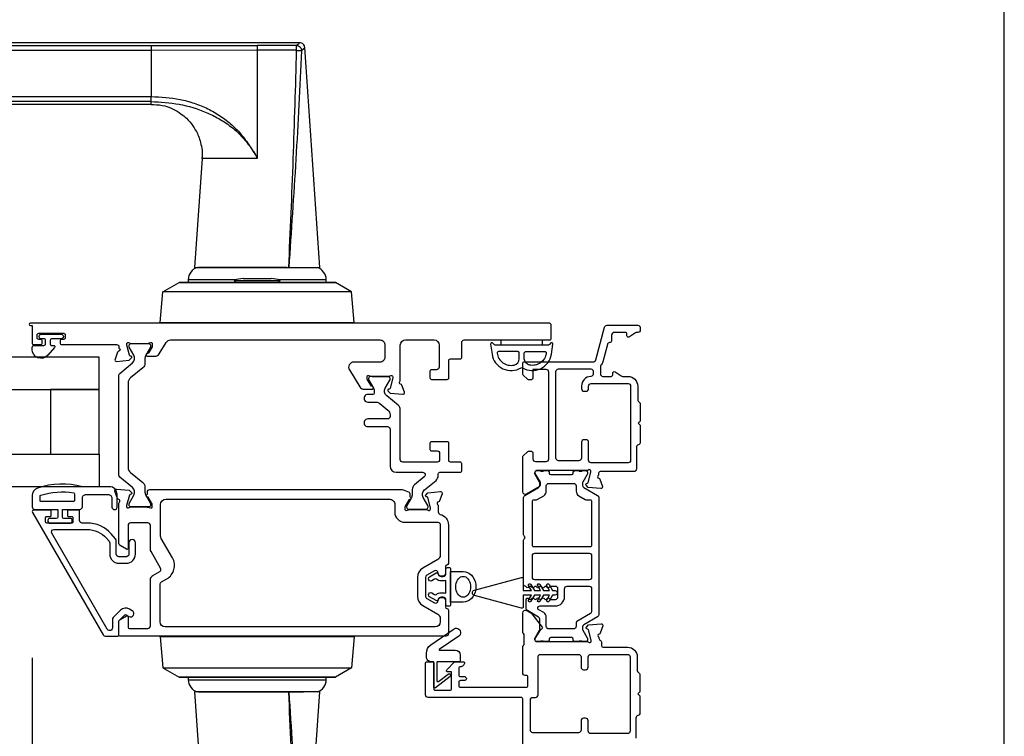
# Model space of a CAD drawing. Extents: x 0 to 68, y 0 to 44.
# Drawn here: x 26.4 to 34, y 30.5 to 36.1 of the extents above; entities that cross this region are included whole.
import ezdxf

# ---------------------------------------------------------------- set-up
doc = ezdxf.new("R2010")
doc.units = 0
doc.header["$LTSCALE"] = 2
doc.header["$MEASUREMENT"] = 0
doc.header["$PDMODE"] = 3
doc.layers.get('0').update_dxf_attribs({"linetype": 'CONTINUOUS'})
doc.layers.get('DEFPOINTS').update_dxf_attribs({"color": 3, "linetype": 'CONTINUOUS'})
doc.layers.add('Dim', color=7, linetype='CONTINUOUS')
doc.styles.get("Standard").update_dxf_attribs({"font": 'arial.ttf'})
doc.dimstyles.get("Standard").update_dxf_attribs({"dimtxt": 0.24, "dimasz": 0.3, "dimexe": 0.0625, "dimexo": 0.18, "dimgap": 0.09, "dimtad": 0, "dimdec": 4, "dimzin": 0, "dimdsep": 46, "dimlunit": 4, "dimtxsty": 'STANDARD', "dimcen": 0, "dimadec": 5, "dimazin": 0, "dimtfac": 1, "dimtdec": 4, "dimtofl": 0, "dimtmove": 0, "dimatfit": 3, "dimfxl": 1, "dimtolj": 1, "dimtzin": 0, "dimarcsym": 0})

# ---------------------------------------------------------------- blocks, each defined once
blk = doc.blocks.new('*D176')
at = {"layer": 'DEFPOINTS', "color": 0, "transparency": 16777216}
for p in [(26.5102, 31.3145), (31.1918, 29.468), (31.1918, 28.1853)]:
    blk.add_point(p, dxfattribs=at)
at = {"layer": 'Dim', "color": 0, "lineweight": -2, "transparency": 16777216}
for p, q in [((26.5102, 31.1345), (26.5102, 28.1228)), ((31.1918, 29.288), (31.1918, 28.1228)), ((26.8102, 28.1853), (28.4497, 28.1853)), ((30.8918, 28.1853), (29.2523, 28.1853))]:
    blk.add_line(p, q, dxfattribs=at)
at = {"layer": 'Dim', "color": 0, "transparency": 16777216}
for points in [[(26.8102, 28.2353), (26.8102, 28.1353), (26.5102, 28.1853)], [(30.8918, 28.2353), (30.8918, 28.1353), (31.1918, 28.1853)]]:
    blk.add_solid(points, dxfattribs=at)
at = {"layer": 'Dim', "color": 0, "transparency": 16777216, "insert": (28.851, 28.1853), "char_height": 0.24, "attachment_point": 5}
blk.add_mtext('\\A1;4{\\H1x;\\S11/16;}"', dxfattribs=at)
blk = doc.blocks.new('A$C50e90b69')
for p, q in [((0, 6.6977), (0, 6.3039)), ((0.0589, 6.6781), (0.0198, 6.6781)), ((0.0198, 6.6781), (0.0198, 6.3234)), ((4.7369, 6.737), (0.0393, 6.737)), ((0.0589, 6.7172), (3.5916, 6.7172)), ((0.0589, 6.7172), (0.0589, 6.6781)), ((3.5916, 6.6781), (0.0589, 6.6781)), ((0.0589, 6.6781), (0.0589, 6.3234)), ((3.5916, 6.7172), (4.4099, 6.7168)), ((3.5916, 6.7172), (3.5916, 6.6781)), ((4.4094, 6.6799), (3.5916, 6.6781)), ((3.5916, 6.6781), (3.5916, 6.3234)), ((4.4094, 6.6799), (4.4094, 5.845)), ((4.7133, 6.6794), (4.4094, 6.6799)), ((4.7126, 6.7169), (4.4099, 6.7168)), ((4.8917, 5.0047), (4.7761, 6.7003)), ((0.0198, 6.3234), (0.0589, 6.3234)), ((0.0589, 6.3234), (3.5916, 6.3234)), ((0.0589, 6.3234), (0.0589, 6.2843)), ((0.0393, 6.2646), (3.5917, 6.2646)), ((3.5916, 6.2843), (0.0589, 6.2843)), ((3.5916, 6.2646), (3.5916, 6.2843)), ((4.3572, 5.9319), (4.3579, 5.9323)), ((4.3579, 5.9323), (4.3794, 5.8983)), ((3.9844, 5.8441), (3.9272, 5.0047)), ((4.4087, 5.8441), (3.9844, 5.8441)), ((4.3794, 5.8983), (4.3796, 5.8983)), ((4.4094, 5.845), (4.4087, 5.8441)), ((3.9275, 5.0047), (4.6525, 5.0047)), ((4.6389, 5.0047), (3.9575, 5.0047)), ((4.6525, 5.0047), (4.8915, 5.0047)), ((3.6827, 4.8178), (3.8071, 4.8896)), ((3.8071, 4.8896), (3.8071, 4.8897)), ((3.8071, 4.8897), (5.0118, 4.8897)), ((5.0118, 4.8896), (3.8071, 4.8896)), ((3.878, 4.9107), (3.878, 4.8907)), ((4.2455, 4.9107), (3.878, 4.9107)), ((3.878, 4.9104), (3.878, 4.8907)), ((4.2446, 4.9104), (3.878, 4.9104)), ((3.878, 4.8907), (4.2411, 4.8907)), ((3.878, 4.8907), (4.2411, 4.8907)), ((3.9844, 4.8907), (3.9844, 4.8897)), ((4.2324, 4.9058), (4.2417, 4.8897)), ((4.2324, 4.9058), (4.5646, 4.9058)), ((4.3009, 4.9197), (4.5046, 4.9197)), ((4.5046, 4.9197), (4.518, 4.9197)), ((4.5646, 4.9058), (4.5864, 4.9058)), ((4.9409, 4.9107), (4.5734, 4.9107)), ((4.9409, 4.9104), (4.5743, 4.9104)), ((4.5772, 4.8897), (4.5864, 4.9058)), ((4.5778, 4.8907), (4.9409, 4.8907)), ((4.5778, 4.8907), (4.9409, 4.8907)), ((4.8344, 4.8897), (4.8344, 4.8907)), ((4.9409, 4.8907), (4.9409, 4.9107)), ((4.9409, 4.8907), (4.9409, 4.9104)), ((5.0118, 4.8896), (5.0118, 4.8897)), ((5.1362, 4.8178), (5.0118, 4.8896)), ((3.6619, 4.5797), (3.6827, 4.8178)), ((5.1362, 4.8178), (3.6827, 4.8178)), ((5.157, 4.5797), (5.1362, 4.8178)), ((3.6614, 4.5797), (3.6614, 4.5748)), ((3.6614, 4.5797), (5.1575, 4.5797)), ((5.1575, 4.5797), (5.1575, 4.5748)), ((3.6614, 2.1623), (3.6614, 2.1623)), ((3.6614, 2.1623), (5.1575, 2.1623)), ((3.6614, 2.1573), (3.6614, 2.1623)), ((5.1575, 2.1623), (3.6614, 2.1623)), ((5.1575, 2.1573), (3.6614, 2.1573)), ((3.6619, 2.1573), (3.6827, 1.9192)), ((4.0774, 2.1633), (4.0774, 2.1623)), ((4.191, 2.1633), (4.191, 2.1623)), ((4.2127, 2.1633), (4.2126, 2.1623)), ((4.6063, 2.1623), (4.6062, 2.1633)), ((4.6336, 2.1633), (4.6336, 2.1623)), ((4.7414, 2.1623), (4.7414, 2.1633)), ((5.157, 2.1573), (5.1362, 1.9192)), ((5.1575, 2.1623), (5.1575, 2.1623)), ((5.1575, 2.1573), (5.1575, 2.1623)), ((3.6827, 1.9192), (5.1362, 1.9192)), ((3.6827, 1.9192), (3.8071, 1.8474)), ((5.1362, 1.9192), (5.0118, 1.8474)), ((3.8071, 1.8474), (5.0118, 1.8474)), ((3.8071, 1.8474), (3.8071, 1.8473)), ((5.0118, 1.8473), (3.8071, 1.8473)), ((3.878, 1.8463), (3.878, 1.8266)), ((3.878, 1.8463), (3.878, 1.8263)), ((4.8439, 1.8463), (3.878, 1.8463)), ((4.1033, 1.8463), (3.878, 1.8463)), ((3.878, 1.8266), (4.8439, 1.8266)), ((3.878, 1.8263), (4.1033, 1.8263)), ((3.9844, 1.8473), (3.9844, 1.8463)), ((4.9409, 1.8463), (4.1033, 1.8463)), ((4.1033, 1.8263), (4.9409, 1.8263)), ((4.8344, 1.8463), (4.8344, 1.8473)), ((4.9409, 1.8463), (4.8439, 1.8463)), ((4.8439, 1.8266), (4.9409, 1.8266)), ((4.9409, 1.8266), (4.9409, 1.8463)), ((4.9409, 1.8263), (4.9409, 1.8463)), ((5.0118, 1.8474), (5.0118, 1.8473)), ((3.9272, 1.7323), (3.9844, 0.8929)), ((4.6525, 1.7323), (3.9273, 1.7323)), ((3.9578, 1.7323), (4.7648, 1.7323)), ((4.8913, 1.7323), (4.6525, 1.7323)), ((4.7761, 0.0367), (4.8917, 1.7323)), ((4.3807, 0.8409), (4.3596, 0.8074)), ((4.3807, 0.8409), (4.3809, 0.8408)), ((4.409, 0.8929), (4.4094, 0.8911)), ((4.4094, 0.8911), (4.4094, 0.0571)), ((4.3596, 0.8074), (4.359, 0.8078)), ((3.5917, 0.4724), (0.0393, 0.4724)), ((3.5916, 0.4527), (3.5916, 0.4724)), ((0, 0.4331), (0, 0.0393)), ((0.0589, 0.4136), (0.0198, 0.4136)), ((0.0198, 0.4136), (0.0198, 0.0589)), ((0.0589, 0.4527), (3.5916, 0.4527)), ((0.0589, 0.4527), (0.0589, 0.4136)), ((0.0589, 0.4136), (0.0589, 0.0589)), ((3.5916, 0.4136), (0.0589, 0.4136)), ((3.5916, 0.0589), (3.5916, 0.4136)), ((0.0198, 0.0589), (0.0589, 0.0589)), ((0.0393, 0), (4.7369, 0)), ((0.0589, 0.0589), (3.5916, 0.0589)), ((0.0589, 0.0589), (0.0589, 0.0198)), ((3.5916, 0.0198), (0.0589, 0.0198)), ((4.4094, 0.0571), (3.5916, 0.0589)), ((3.5916, 0.0589), (3.5916, 0.0198)), ((4.4096, 0.0202), (3.5916, 0.0198)), ((4.4094, 0.0571), (4.7133, 0.0576)), ((4.4096, 0.0202), (4.7126, 0.0201))]:
    blk.add_line(p, q)
at = {"flags": 128}
for points in [[(0.0198, 6.6781), (0.0049, 6.6928), (0, 6.6976)], [(0.0589, 6.7172), (0.0442, 6.7321), (0.0394, 6.737)], [(3.5916, 6.2843), (3.5916, 6.2885), (3.5916, 6.2973), (3.5916, 6.3094), (3.5916, 6.3234)], [(0.0589, 6.2843), (0.0442, 6.2695), (0.0394, 6.2646)], [(0.0589, 0.4527), (0.0442, 0.4675), (0.0394, 0.4724)], [(0.0198, 0.4136), (0.0049, 0.4282), (0, 0.4331)], [(3.5916, 0.4527), (3.5916, 0.4485), (3.5916, 0.4397), (3.5916, 0.4276), (3.5916, 0.4136)], [(0.0589, 0.0198), (0.0442, 0.0049), (0.0394, 0)]]:
    blk.add_lwpolyline(points, dxfattribs=at)
for centre, radius, start, end in [((3.976, 4.9107), 0.098, 106.41816, 180.00002), ((4.8429, 4.9107), 0.098, 0.00124, 73.58057), ((4.3009, 4.7447), 0.175, 89.99981, 113.0204), ((4.518, 4.7447), 0.175, 66.9796, 90), ((3.976, 1.8263), 0.098, 179.99947, 253.15024), ((4.8429, 1.8263), 0.098, 286.85041, 359.99943)]:
    blk.add_arc(centre, radius, start, end)
for points, knots in [([(0.0394, 6.737), (0.0344, 6.7365), (0.0268, 6.7357), (0.0176, 6.7308), (0.0113, 6.7257), (0.0062, 6.7194), (0.0013, 6.7102), (0.0005, 6.7026), (0, 6.6976)], [0, 0, 0, 0, 0.239461, 0.368361, 0.500002, 0.631637, 0.760545, 1, 1, 1, 1]), ([(0, 6.6976), (0.0016, 6.696), (0.0082, 6.6895), (0.0148, 6.683), (0.0198, 6.6781)], [0, 0, 0, 0, 0.249953, 1, 1, 1, 1]), ([(0.0198, 6.6781), (0.0204, 6.683), (0.0212, 6.6901), (0.0259, 6.6992), (0.0307, 6.7053), (0.0372, 6.7106), (0.0461, 6.7157), (0.054, 6.7166), (0.0589, 6.7172)], [0, 0, 0, 0, 0.239205, 0.348289, 0.499991, 0.61557, 0.760794, 1, 1, 1, 1]), ([(0.0394, 6.737), (0.041, 6.7354), (0.0475, 6.7288), (0.054, 6.7222), (0.0589, 6.7172)], [0, 0, 0, 0, 0.249955, 1, 1, 1, 1]), ([(4.4099, 6.7168), (4.4098, 6.7156), (4.4097, 6.7115), (4.4096, 6.7035), (4.4095, 6.6925), (4.4095, 6.6842), (4.4094, 6.6799)], [0, 0, 0, 0, 0.102541, 0.329924, 0.650518, 1, 1, 1, 1]), ([(4.6525, 5.0047), (4.6648, 5.2838), (4.6895, 5.8418), (4.7054, 6.4002), (4.7133, 6.6794)], [0, 0, 0, 0, 0.499993, 1, 1, 1, 1]), ([(4.7515, 6.6767), (4.7376, 6.3979), (4.7099, 5.8403), (4.6716, 5.2833), (4.6525, 5.0047)], [0, 0, 0, 0, 0.499933, 1, 1, 1, 1]), ([(4.7368, 6.737), (4.7349, 6.7353), (4.7271, 6.7283), (4.7189, 6.7218), (4.7126, 6.7169)], [0, 0, 0, 0, 0.242441, 1, 1, 1, 1]), ([(4.7133, 6.6794), (4.7133, 6.683), (4.7132, 6.6904), (4.7131, 6.701), (4.7129, 6.7093), (4.7128, 6.7144), (4.7127, 6.7163), (4.7126, 6.7169)], [0, 0, 0, 0, 0.285098, 0.588307, 0.853326, 0.947044, 1, 1, 1, 1]), ([(4.7126, 6.7169), (4.7177, 6.7162), (4.728, 6.7148), (4.7409, 6.7054), (4.7499, 6.6922), (4.7509, 6.6818), (4.7515, 6.6767)], [0, 0, 0, 0, 0.248785, 0.499203, 0.750089, 1, 1, 1, 1]), ([(4.7133, 6.6794), (4.7163, 6.6793), (4.7216, 6.6791), (4.73, 6.6787), (4.7384, 6.6781), (4.7458, 6.6776), (4.7501, 6.6769), (4.7515, 6.6767)], [0, 0, 0, 0, 0.233448, 0.420132, 0.657701, 0.888421, 1, 1, 1, 1]), ([(4.7761, 6.7003), (4.7753, 6.705), (4.7736, 6.7148), (4.7643, 6.7271), (4.7515, 6.7355), (4.7416, 6.7365), (4.7368, 6.737)], [0, 0, 0, 0, 0.240967, 0.500008, 0.75904, 1, 1, 1, 1]), ([(4.7703, 6.6943), (4.7609, 6.6855), (4.7419, 6.668), (4.7644, 6.6879), (4.779, 6.7033), (4.7732, 6.6973), (4.7703, 6.6943)], [0, 0, 0, 0, 0.37824, 0.756476, 0.87824, 1, 1, 1, 1]), ([(0, 6.3039), (0.0016, 6.3056), (0.0082, 6.3121), (0.0148, 6.3185), (0.0198, 6.3234)], [0, 0, 0, 0, 0.24996, 1, 1, 1, 1]), ([(0.0198, 6.3234), (0.0148, 6.3185), (0.0082, 6.3121), (0.0016, 6.3056), (0, 6.3039)], [0, 0, 0, 0, 0.75004, 1, 1, 1, 1]), ([(0, 6.3039), (0.0005, 6.299), (0.0013, 6.2914), (0.0062, 6.2822), (0.0113, 6.2759), (0.0176, 6.2708), (0.0268, 6.2659), (0.0344, 6.2651), (0.0394, 6.2646)], [0, 0, 0, 0, 0.239455, 0.36836, 0.499994, 0.631638, 0.760539, 1, 1, 1, 1]), ([(0.0589, 6.2843), (0.054, 6.2849), (0.0461, 6.2859), (0.0372, 6.2909), (0.0307, 6.2963), (0.0259, 6.3024), (0.0212, 6.3114), (0.0204, 6.3185), (0.0198, 6.3234)], [0, 0, 0, 0, 0.239206, 0.384456, 0.500008, 0.651736, 0.760794, 1, 1, 1, 1]), ([(3.5916, 6.3234), (3.6668, 6.3195), (3.7795, 6.3137), (3.9246, 6.2734), (4.0291, 6.2311), (4.127, 6.1751), (4.2157, 6.1059), (4.2946, 6.0253), (4.3368, 5.9633), (4.3579, 5.9323)], [0, 0, 0, 0, 0.250157, 0.375155, 0.500488, 0.625585, 0.750032, 0.874993, 1, 1, 1, 1]), ([(0.0394, 6.2646), (0.041, 6.2662), (0.0475, 6.2728), (0.054, 6.2794), (0.0589, 6.2843)], [0, 0, 0, 0, 0.249961, 1, 1, 1, 1]), ([(3.5914, 6.2614), (3.6201, 6.2609), (3.6789, 6.26), (3.7566, 6.2309), (3.8183, 6.1948), (3.8704, 6.1515), (3.9143, 6.1004), (3.9463, 6.0447), (3.9674, 5.9922), (3.981, 5.937), (3.9873, 5.8858), (3.9839, 5.8536), (3.9829, 5.8442)], [0, 0, 0, 0, 0.132894, 0.272219, 0.379984, 0.464846, 0.586815, 0.691409, 0.762316, 0.849432, 0.956067, 1, 1, 1, 1]), ([(3.5916, 6.2843), (3.6642, 6.2804), (3.8091, 6.2726), (3.9837, 6.2181), (4.1145, 6.1552), (4.2062, 6.0946), (4.2898, 6.0211), (4.3347, 5.9617), (4.3572, 5.9319)], [0, 0, 0, 0, 0.248654, 0.49612, 0.620477, 0.74534, 0.872095, 1, 1, 1, 1]), ([(4.3794, 5.8983), (4.3857, 5.8898), (4.398, 5.8731), (4.4051, 5.8537), (4.4087, 5.8441)], [0, 0, 0, 0, 0.506828, 1, 1, 1, 1]), ([(4.3796, 5.8983), (4.3865, 5.889), (4.3988, 5.8725), (4.4062, 5.8533), (4.4094, 5.845)], [0, 0, 0, 0, 0.565752, 1, 1, 1, 1]), ([(4.7133, 0.0576), (4.7054, 0.3368), (4.6895, 0.8952), (4.6648, 1.4532), (4.6525, 1.7323)], [0, 0, 0, 0, 0.500007, 1, 1, 1, 1]), ([(4.6525, 1.7323), (4.6716, 1.4537), (4.7099, 0.8967), (4.7376, 0.3391), (4.7515, 0.0603)], [0, 0, 0, 0, 0.500068, 1, 1, 1, 1]), ([(3.984, 0.8929), (3.9842, 0.8914), (3.9893, 0.8589), (3.9831, 0.8126), (3.9701, 0.7549), (3.9484, 0.6934), (3.9097, 0.6283), (3.85, 0.5661), (3.7822, 0.5175), (3.7061, 0.4869), (3.639, 0.4733), (3.6049, 0.4737), (3.5916, 0.4739)], [0, 0, 0, 0, 0.00703, 0.153001, 0.211859, 0.283032, 0.456088, 0.559294, 0.683327, 0.841542, 0.937907, 1, 1, 1, 1]), ([(3.9844, 0.8929), (3.9844, 0.8929), (3.9816, 0.8929), (4.0059, 0.8929), (4.0174, 0.8929), (4.0634, 0.8929), (4.113, 0.8929), (4.1777, 0.8929), (4.2496, 0.8929), (4.3279, 0.8929), (4.3816, 0.8929), (4.409, 0.8929)], [0, 0, 0, 0, 0.000039, 0.01962, 0.077238, 0.170612, 0.295799, 0.447713, 0.620221, 0.806481, 1, 1, 1, 1]), ([(4.409, 0.8929), (4.4046, 0.8841), (4.398, 0.8708), (4.3849, 0.8554), (4.3821, 0.8457), (4.3807, 0.8409)], [0, 0, 0, 0, 0.496364, 0.748457, 1, 1, 1, 1]), ([(4.3809, 0.8408), (4.3823, 0.8455), (4.3851, 0.8549), (4.3979, 0.8698), (4.4048, 0.8826), (4.4094, 0.8911)], [0, 0, 0, 0, 0.249808, 0.499835, 1, 1, 1, 1]), ([(4.359, 0.8078), (4.3365, 0.7777), (4.2917, 0.718), (4.208, 0.6438), (4.1161, 0.5827), (3.9852, 0.5194), (3.8101, 0.4644), (3.6647, 0.4566), (3.5916, 0.4527)], [0, 0, 0, 0, 0.12791, 0.254616, 0.379606, 0.503826, 0.750768, 1, 1, 1, 1]), ([(3.5916, 0.4136), (3.6672, 0.4175), (3.7807, 0.4233), (3.9263, 0.464), (4.0308, 0.5067), (4.1287, 0.5629), (4.2176, 0.6326), (4.2964, 0.7138), (4.3386, 0.7762), (4.3596, 0.8074)], [0, 0, 0, 0, 0.250728, 0.376124, 0.500564, 0.625507, 0.750074, 0.874999, 1, 1, 1, 1]), ([(0.0394, 0.4724), (0.0344, 0.4719), (0.0268, 0.4711), (0.0176, 0.4662), (0.0113, 0.4611), (0.0062, 0.4548), (0.0013, 0.4456), (0.0005, 0.438), (0, 0.4331)], [0, 0, 0, 0, 0.239461, 0.368362, 0.500004, 0.631638, 0.760545, 1, 1, 1, 1]), ([(0.0394, 0.4724), (0.041, 0.4708), (0.0475, 0.4642), (0.054, 0.4576), (0.0589, 0.4527)], [0, 0, 0, 0, 0.249955, 1, 1, 1, 1]), ([(0, 0.4331), (0.0016, 0.4314), (0.0082, 0.4249), (0.0148, 0.4185), (0.0198, 0.4136)], [0, 0, 0, 0, 0.24996, 1, 1, 1, 1]), ([(0.0198, 0.4136), (0.0204, 0.4185), (0.0212, 0.4256), (0.0259, 0.4346), (0.0307, 0.4407), (0.0372, 0.4461), (0.0461, 0.4511), (0.054, 0.4521), (0.0589, 0.4527)], [0, 0, 0, 0, 0.239207, 0.348291, 0.499991, 0.61557, 0.760795, 1, 1, 1, 1]), ([(0, 0.0394), (0.0016, 0.041), (0.0082, 0.0475), (0.0148, 0.054), (0.0198, 0.0589)], [0, 0, 0, 0, 0.24996, 1, 1, 1, 1]), ([(0.0198, 0.0589), (0.0148, 0.054), (0.0082, 0.0475), (0.0016, 0.041), (0, 0.0394)], [0, 0, 0, 0, 0.75004, 1, 1, 1, 1]), ([(0, 0.0394), (0.0005, 0.0344), (0.0013, 0.0268), (0.0062, 0.0176), (0.0113, 0.0113), (0.0176, 0.0062), (0.0268, 0.0013), (0.0344, 0.0005), (0.0394, 0)], [0, 0, 0, 0, 0.239455, 0.368363, 0.499998, 0.631639, 0.760539, 1, 1, 1, 1]), ([(0.0589, 0.0198), (0.054, 0.0204), (0.0461, 0.0213), (0.0372, 0.0264), (0.0307, 0.0317), (0.0259, 0.0378), (0.0212, 0.0469), (0.0204, 0.054), (0.0198, 0.0589)], [0, 0, 0, 0, 0.239206, 0.384457, 0.500009, 0.651736, 0.760795, 1, 1, 1, 1]), ([(0.0394, 0), (0.041, 0.0016), (0.0475, 0.0082), (0.054, 0.0148), (0.0589, 0.0198)], [0, 0, 0, 0, 0.249955, 1, 1, 1, 1]), ([(4.4096, 0.0202), (4.4096, 0.0214), (4.4095, 0.0255), (4.4095, 0.0335), (4.4095, 0.0445), (4.4095, 0.0528), (4.4094, 0.0571)], [0, 0, 0, 0, 0.102475, 0.329862, 0.650485, 1, 1, 1, 1]), ([(4.7515, 0.0603), (4.7509, 0.0552), (4.7499, 0.0448), (4.7409, 0.0316), (4.728, 0.0222), (4.7177, 0.0208), (4.7126, 0.0201)], [0, 0, 0, 0, 0.249911, 0.500797, 0.751215, 1, 1, 1, 1]), ([(4.7126, 0.0201), (4.7127, 0.0207), (4.7128, 0.0226), (4.7129, 0.0277), (4.7131, 0.036), (4.7132, 0.0466), (4.7133, 0.054), (4.7133, 0.0576)], [0, 0, 0, 0, 0.052956, 0.146674, 0.411693, 0.714902, 1, 1, 1, 1]), ([(4.7126, 0.0201), (4.7189, 0.0152), (4.7271, 0.0087), (4.7349, 0.0017), (4.7368, 0)], [0, 0, 0, 0, 0.757611, 1, 1, 1, 1]), ([(4.7133, 0.0576), (4.7163, 0.0577), (4.7216, 0.0579), (4.73, 0.0583), (4.7384, 0.0589), (4.7458, 0.0594), (4.7501, 0.0601), (4.7515, 0.0603)], [0, 0, 0, 0, 0.233479, 0.420163, 0.657701, 0.888421, 1, 1, 1, 1]), ([(4.7368, 0), (4.7416, 0.0005), (4.7515, 0.0015), (4.7643, 0.0099), (4.7736, 0.0222), (4.7753, 0.032), (4.7761, 0.0367)], [0, 0, 0, 0, 0.24096, 0.499995, 0.759033, 1, 1, 1, 1]), ([(4.7515, 0.0603), (4.7553, 0.0569), (4.7605, 0.0524), (4.7783, 0.0349), (4.7761, 0.0367), (4.7761, 0.0367)], [0, 0, 0, 0, 0.756422, 0.999933, 1, 1, 1, 1])]:
    blk.add_open_spline(points, degree=3, knots=knots)

msp = doc.modelspace()

# ---------------------------------------------------------------- linework, layer by layer
for points in [[(0, 44.00001), (0, 0), (34.00001, 0), (34.00001, 44.00001)], [(30.1241, 33.58588), (30.4391, 33.58588), (30.4391, 33.54588), (30.1241, 33.54588)], [(27.02609, 33.4539), (21.94638, 33.4539), (21.94638, 33.2039), (27.02609, 33.2039)], [(26.65109, 32.7039), (27.02609, 32.7039), (27.02609, 33.2039), (26.65109, 33.2039)], [(26.65109, 32.7039), (27.02609, 32.7039), (27.02609, 33.2039), (26.65109, 33.2039)], [(27.02609, 32.4539), (21.94638, 32.4539), (21.94638, 32.7039), (27.02609, 32.7039)], [(29.73316, 31.56397), (29.73316, 31.80037), (29.83057, 31.80037), (29.84768, 31.79857), (29.86426, 31.79324), (29.87982, 31.78453), (29.89389, 31.77272), (29.90603, 31.75815), (29.91587, 31.74127), (29.92313, 31.7226), (29.92757, 31.7027), (29.92907, 31.68217), (29.92757, 31.66164), (29.92313, 31.64174), (29.91587, 31.62307), (29.90603, 31.60619), (29.89389, 31.59162), (29.87982, 31.57981), (29.86426, 31.5711), (29.84768, 31.56577), (29.83057, 31.56397)]]:
    msp.add_lwpolyline(points, close=True)
for points in [[(29.83907, 33.58588), (30.49791, 33.58588, 0.4142395), (30.50972, 33.59769), (30.50972, 33.69611, 0.4142225), (30.49003, 33.7158), (26.49703, 33.7158, 0.9999292), (26.49703, 33.69611), (26.50884, 33.69611), (26.50884, 33.55832, 0.4141996), (26.51671, 33.55044), (26.57577, 33.55044, 0.4142377), (26.58758, 33.56225), (26.58758, 33.578, 0.4142377), (26.57577, 33.58981), (26.56002, 33.58981, -0.4142377), (26.54821, 33.60162), (26.54821, 33.62525, -0.4142377), (26.56002, 33.63706), (26.75293, 33.63706, -0.4142377), (26.76475, 33.62525), (26.76475, 33.60162, -0.4142377), (26.75293, 33.58981), (26.73719, 33.58981, 0.4142377), (26.72538, 33.578), (26.72538, 33.56225, 0.4142377), (26.73719, 33.55044), (27.15845, 33.55044, -0.4141875), (27.17813, 33.53076), (27.17813, 33.5226, -0.7927167), (27.17721, 33.49962, 0.2636845), (27.16835, 33.49206), (27.14813, 33.43651, 0.5485242), (27.16026, 33.42071), (27.25767, 33.42923), (27.27503, 33.44659, 0.5771748), (27.2715, 33.45977), (27.26485, 33.46155, -0.2680318), (27.25928, 33.46712), (27.23797, 33.54665), (27.23797, 33.55452, -0.6884277), (27.25858, 33.5624, 0.2133334), (27.26739, 33.55846), (27.39445, 33.55846, 0.0632837), (27.39642, 33.55871), (27.42498, 33.56608, -0.4904571), (27.43482, 33.55846), (27.43482, 33.53794, -0.1383881), (27.43309, 33.53179), (27.40297, 33.48244, 0.3611247), (27.39107, 33.47837), (27.38902, 33.47501, 0.5855978), (27.39742, 33.46004), (27.45551, 33.46004, 0.2613909), (27.48912, 33.47889), (27.54291, 33.56702, -0.2613942), (27.57651, 33.58588), (29.18874, 33.58588, -0.4142249), (29.22811, 33.54651), (29.22811, 33.45386, -0.414223), (29.18874, 33.41449), (28.98756, 33.41449, 0.5854786), (28.95396, 33.3546), (29.03326, 33.22468, 0.2613942), (29.06687, 33.20582), (29.1289, 33.20582, 0.5855979), (29.1373, 33.2208), (29.13525, 33.22415, 0.3610749), (29.12335, 33.22823), (29.09323, 33.27758, -0.1376797), (29.0915, 33.28373), (29.0915, 33.30425, -0.4902234), (29.10134, 33.31187), (29.1299, 33.3045, 0.0631724), (29.13187, 33.30425), (29.25893, 33.30425, 0.2135397), (29.26773, 33.30819, -0.6885075), (29.28835, 33.30031), (29.28835, 33.29244), (29.26704, 33.21291, -0.2677646), (29.26147, 33.20734), (29.25481, 33.20556, 0.5773125), (29.25128, 33.19238), (29.26864, 33.17502), (29.36604, 33.1665, 0.5487028), (29.37817, 33.18231), (29.35797, 33.23782, 0.2751897), (29.3486, 33.24547, -0.6319475), (29.34237, 33.26587, 0.2106874), (29.34622, 33.27459), (29.34622, 33.54651, -0.4142074), (29.38559, 33.58588), (29.60606, 33.58588, -0.4142074), (29.64543, 33.54651), (29.64543, 33.37599, -0.4142262), (29.62574, 33.35631), (29.58638, 33.35631, 0.4142395), (29.57456, 33.3445), (29.57456, 33.29332, 0.4142377), (29.58638, 33.28151), (29.70842, 33.28151, 0.4142377), (29.72023, 33.29332), (29.72023, 33.42717, -0.4142439), (29.73205, 33.43899), (29.80757, 33.43899, 0.4142395), (29.81938, 33.4508), (29.81938, 33.56619, -0.4142225)], [(26.6472, 33.556, 0.4141882), (26.6592, 33.544), (26.67422, 33.544, -0.6433719), (26.68175, 33.52747), (26.62952, 33.46739, -0.6937321), (26.5102, 33.512), (26.5102, 33.528, -0.4142052), (26.5262, 33.544), (26.6002, 33.544, 0.4143265), (26.6122, 33.556), (26.6122, 33.582, 0.4143204), (26.6002, 33.594), (26.58092, 33.594, -1.0000331), (26.58092, 33.62943), (26.73249, 33.62943, -1.0000331), (26.73249, 33.594), (26.6592, 33.594, 0.4141821), (26.6472, 33.582)], [(27.36159, 32.48529, -0.2244667), (27.37887, 32.44875), (27.37887, 32.4115, 0.1317217), (27.3852, 32.38786), (27.42115, 32.32559, -0.1316456), (27.4222, 32.32165), (27.4222, 32.31352, -0.4142243), (27.40644, 32.29776), (27.27249, 32.29776, -0.4142243), (27.25673, 32.31352), (27.25673, 32.32165, -0.1321818), (27.25778, 32.32559), (27.29368, 32.38778, 0.3669448), (27.28274, 32.44795), (27.18504, 32.5282, -0.2245622), (27.17784, 32.54342), (27.17784, 33.3128, -0.2245621), (27.18504, 33.32802), (27.28271, 33.40823, 0.3666163), (27.29368, 33.46835), (27.25777, 33.53073, -0.1319042), (27.25673, 33.53466), (27.25673, 33.5428, -0.414224), (27.27249, 33.55856), (27.40644, 33.55856, -0.414224), (27.4222, 33.5428), (27.4222, 33.53466, -0.1316483), (27.42115, 33.53072), (27.3852, 33.46846, 0.1317215), (27.37887, 33.44482), (27.37887, 33.40756, -0.2244672), (27.36159, 33.37103), (27.26612, 33.29262, 0.2244203), (27.24885, 33.25608), (27.24885, 32.60023, 0.2244195), (27.26612, 32.5637)], [(30.04153, 33.55217), (30.05278, 33.47601, 0.5375645), (30.27639, 33.37135, -0.2814632), (30.28682, 33.37135, 0.5375645), (30.51043, 33.47601), (30.52167, 33.55217, 0.7488755), (30.50424, 33.5602), (30.49474, 33.5493, -0.2167478), (30.4872, 33.54588), (30.076, 33.54588, -0.2167478), (30.06846, 33.5493), (30.05896, 33.5602, 0.7488755)], [(30.2616, 33.44115), (30.2616, 33.48588, 0.4142136), (30.2516, 33.49588), (30.10188, 33.49588, 0.450413), (30.09195, 33.48466, 0.4421276), (30.22234, 33.39232, 0.3521759)], [(30.3016, 33.44115), (30.3016, 33.48588, -0.4142136), (30.3116, 33.49588), (30.46132, 33.49588, -0.450413), (30.47125, 33.48466, -0.4421276), (30.34087, 33.39232, -0.3521759)], [(30.56491, 32.6545, -0.4143139), (30.54521, 32.6742), (30.54521, 33.34203, -0.4143117), (30.56491, 33.36173), (30.81313, 33.36173, -0.4141926), (30.83283, 33.34203), (30.83283, 33.32422, -0.4019791), (30.81395, 33.30454, 0.4020743), (30.74221, 33.22974), (30.74221, 33.21004, 0.4141926), (30.76191, 33.19034), (30.77767, 33.19034, 0.4141926), (30.79737, 33.21004), (30.79737, 33.22974, -0.4141963), (30.81707, 33.24944), (31.10075, 33.24944, -0.4141963), (31.12045, 33.22974), (31.12045, 32.65844, -0.4141941), (31.10075, 32.63874), (30.81707, 32.63874, -0.4141941), (30.79737, 32.65844), (30.79737, 32.79634, 0.414195), (30.77767, 32.81604), (30.76191, 32.81604, 0.414195), (30.74221, 32.79634), (30.74221, 32.6742, -0.4141948), (30.72251, 32.6545)], [(29.26748, 32.89765), (29.26748, 32.61222, 0.4142046), (29.31472, 32.56497), (29.51807, 32.56497, -0.7041733), (29.53056, 32.53008), (29.455, 32.46801, 0.2244456), (29.43773, 32.43151), (29.43773, 32.39428, -0.1316297), (29.43141, 32.37066), (29.39548, 32.30844, 0.1317328), (29.39443, 32.3045), (29.39443, 32.29638, 0.4142605), (29.41018, 32.28063), (29.54395, 32.28063, 0.4143042), (29.5597, 32.29638), (29.5597, 32.30445, 0.1308744), (29.55865, 32.30838), (29.52277, 32.37071, -0.3665854), (29.53374, 32.43079), (29.62126, 32.50267, 0.2245034), (29.63852, 32.53918), (29.63852, 32.55316, -0.4142397), (29.65033, 32.56497), (29.80757, 32.56497, 0.4142397), (29.81938, 32.57678), (29.81938, 32.6319, 0.4142397), (29.80757, 32.64371), (29.73205, 32.64371, -0.4142397), (29.72023, 32.65552), (29.72023, 32.78938, 0.4142397), (29.70842, 32.80119), (29.58638, 32.80119, 0.4142397), (29.57456, 32.78938), (29.57456, 32.74214, 0.4142397), (29.58638, 32.73033), (29.62968, 32.73033, -0.414223), (29.64937, 32.71064), (29.64937, 32.6634, -0.4142235), (29.62968, 32.64371), (29.3659, 32.64371, -0.4142235), (29.34622, 32.6634), (29.34622, 33.04569, 0.224504), (29.32896, 33.0822), (29.24143, 33.15409, -0.3669149), (29.2305, 33.21422), (29.26642, 33.27644, 0.1322645), (29.26748, 33.28037), (29.26748, 33.2885, 0.414156), (29.25173, 33.30425), (29.11787, 33.30425, 0.4142614), (29.10212, 33.2885), (29.10212, 33.28037, 0.1317281), (29.10318, 33.27644), (29.1391, 33.21422, -0.1317182), (29.14543, 33.1906), (29.14543, 33.17718, -0.4141034), (29.13362, 33.16537), (29.09622, 33.16537, 1.0000068), (29.09622, 33.10631), (29.15863, 33.10631, -0.1735828), (29.18861, 33.09558), (29.25022, 33.04498, -0.2243982), (29.26748, 33.00847), (29.26748, 32.99607, -0.414223), (29.24779, 32.97639), (29.09622, 32.97639, 1.0000068), (29.09622, 32.91733), (29.24779, 32.91733, -0.414223)], [(26.51027, 32.29912, 0.4141345), (26.53027, 32.27912), (26.70727, 32.27912), (26.70727, 32.22112, -0.4141283), (26.69527, 32.20912), (26.64327, 32.20912, 0.4141856), (26.63127, 32.19712), (26.63127, 32.18612, 0.4141856), (26.64327, 32.17412), (26.80627, 32.17412, 0.4141856), (26.81827, 32.18612), (26.81827, 32.19712, 0.4141856), (26.80627, 32.20912), (26.75427, 32.20912, -0.4141856), (26.74227, 32.22112), (26.74227, 32.27912), (26.87627, 32.27912, 0.4142518), (26.89627, 32.29912), (26.89627, 32.36412, -0.4142407), (26.92627, 32.39412), (27.09427, 32.39412, -0.4142407), (27.12427, 32.36412), (27.12427, 32.29712, 0.9999794), (27.16427, 32.29712), (27.16427, 32.39412, 0.414213), (27.10427, 32.45412), (26.89627, 32.45412, 0.1469375), (26.55124, 32.44342, 0.3225127), (26.51027, 32.38652)], [(29.4132, 32.41132, -0.2915397), (29.42001, 32.40061), (29.42001, 32.37668, -0.5733352), (29.42807, 32.3617), (29.42601, 32.35834, -0.3610505), (29.4141, 32.35426), (29.38396, 32.30488, 0.1379309), (29.38223, 32.29872), (29.38223, 32.27818, 0.4902454), (29.39208, 32.27055), (29.42066, 32.27793, -0.0630969), (29.42263, 32.27818), (29.54979, 32.27818, -0.2134565), (29.5586, 32.27424, 0.6884863), (29.57923, 32.28212), (29.57923, 32.29), (29.5579, 32.36959, 0.2679258), (29.55233, 32.37517), (29.54567, 32.37695, -0.5773034), (29.54214, 32.39013), (29.55951, 32.40751), (29.657, 32.41604, -0.5486774), (29.66914, 32.40022), (29.6489, 32.34463, -0.2750663), (29.63953, 32.33698, 0.6508065), (29.63378, 32.31615, -0.2249731), (29.63811, 32.307), (29.63811, 32.25964, 0.3475666), (29.65327, 32.24047, -0.3475341), (29.71691, 32.15996), (29.71691, 31.8613, -0.4088706), (29.70531, 31.84949, 0.4090123), (29.6937, 31.83767), (29.6937, 31.78461, -0.4141963), (29.674, 31.76491), (29.65824, 31.76491, -0.4141963), (29.63854, 31.78461), (29.63854, 31.78849, 0.5773152), (29.60899, 31.80555), (29.55089, 31.77201, 0.2679345), (29.54104, 31.75495), (29.54104, 31.60939, 0.2679345), (29.55089, 31.59233), (29.60899, 31.55879, 0.5773146), (29.63854, 31.57585), (29.63854, 31.57973, -0.4141963), (29.65824, 31.59943), (29.674, 31.59943, -0.4141963), (29.6937, 31.57973), (29.6937, 31.52665, 0.4090101), (29.70531, 31.51483, -0.4088728), (29.71691, 31.50301), (29.71691, 31.32137, -0.4141963), (29.69721, 31.30167), (27.18966, 31.30167, -0.4142763), (27.17784, 31.31349), (27.17784, 31.41272, -0.2680564), (27.18769, 31.42978), (27.23694, 31.45822, -0.5773483), (27.24876, 31.45139), (27.24876, 31.37259, 0.4142719), (27.26058, 31.36077), (27.4011, 31.36077, 0.4141926), (27.4208, 31.38047), (27.4208, 31.7353, -0.2678909), (27.4405, 31.76942), (27.49239, 31.79938, 0.4142847), (27.4996, 31.82629), (27.42608, 31.95364, -0.1317368), (27.4208, 31.97334), (27.4208, 32.15592, 0.4141941), (27.4011, 32.17562), (27.26846, 32.17562, 0.4143132), (27.24876, 32.15592), (27.24876, 31.97861, -0.5773499), (27.23694, 31.97178), (27.18769, 32.00022, -0.268055), (27.17784, 32.01728), (27.17784, 32.32674, -0.2247862), (27.18217, 32.33589, 0.6357158), (27.17692, 32.35664, -0.2637306), (27.16805, 32.36421), (27.14782, 32.41979, -0.5486265), (27.15995, 32.43561), (27.25744, 32.42708), (27.27482, 32.40971, -0.5774045), (27.27128, 32.39652), (27.26462, 32.39474, 0.2680798), (27.25905, 32.38917), (27.23772, 32.30958), (27.23772, 32.3017, 0.6884564), (27.25836, 32.29382, -0.2134055), (27.26717, 32.29776), (27.39432, 32.29776, -0.063399), (27.39629, 32.29751), (27.42488, 32.29013, 0.4902129), (27.43472, 32.29776), (27.43472, 32.31829, 0.1379309), (27.43299, 32.32445), (27.40285, 32.37384, -0.3611755), (27.39094, 32.37791), (27.38889, 32.38127, -0.5894286), (27.39741, 32.39626), (27.39741, 32.4124, -0.4142233), (27.41709, 32.43209), (29.35992, 32.43209, -0.1094747), (29.37656, 32.4284)], [(26.52234, 32.27412, 0.5773503), (26.51211, 32.2564), (27.05764, 31.31151, 0.2679492), (27.07469, 31.30167), (27.16604, 31.30167, 0.4142136), (27.17785, 31.31348), (27.17785, 31.41582, -0.1989124), (27.18016, 31.42139), (27.22448, 31.46571, -0.3394856), (27.23398, 31.46696), (27.2558, 31.45436, 1), (27.2808, 31.49766), (27.25899, 31.51026, 0.3394856), (27.18912, 31.50106), (27.13362, 31.44556, 0.1989124), (27.12785, 31.43164), (27.12785, 31.36466, -0.4142136), (27.10816, 31.34498), (27.10424, 31.34498, -0.2679492), (27.08719, 31.35482), (26.66009, 32.09459, -0.5773503), (26.67714, 32.12412), (26.93296, 32.12412, -0.2161271), (27.0819, 32.05658), (27.10258, 32.03297, -0.1818103), (27.10746, 32.02), (27.10746, 31.93407, 0.4142136), (27.17714, 31.86439), (27.23539, 31.86439, 0.4142136), (27.30508, 31.93407), (27.30508, 32.02223, 1), (27.25508, 32.02223), (27.25508, 31.93407, -0.4142136), (27.23539, 31.91439), (27.17714, 31.91439, -0.4142136), (27.15746, 31.93407), (27.15746, 32.0388, 0.1818103), (27.15258, 32.05177), (27.11951, 32.08953, 0.2161271), (26.93296, 32.17412), (26.89457, 32.17412, -0.4142136), (26.87488, 32.1938), (26.87488, 32.2623, 0.4142136), (26.86307, 32.27412), (26.78907, 32.27412, 0.4142136), (26.7812, 32.26624), (26.7812, 32.23199, 0.4142136), (26.78907, 32.22412), (26.81583, 32.22412, -0.4142136), (26.8237, 32.21624), (26.8237, 32.18199, -0.4142136), (26.81583, 32.17412), (26.62157, 32.17412, -0.4142136), (26.6137, 32.18199), (26.6137, 32.21624, -0.4142136), (26.62157, 32.22412), (26.64833, 32.22412, 0.4142136), (26.6562, 32.23199), (26.6562, 32.26624, 0.4142136), (26.64833, 32.27412)], [(30.82027, 31.75561, -0.4141897), (30.80059, 31.73592), (30.38326, 31.73592, -0.4141897), (30.36358, 31.75561), (30.36358, 31.92188, -0.4141892), (30.38326, 31.94156), (30.80059, 31.94156, -0.4141892), (30.82027, 31.92188)], [(29.66027, 31.72748, -0.1737938), (29.62398, 31.74049, 0.3125871), (29.61056, 31.7416), (29.58937, 31.72936, -1.0000452), (29.57164, 31.76007), (29.62142, 31.78881, -0.5184407), (29.63895, 31.7807, 0.3620868), (29.66027, 31.76294), (29.67603, 31.76294, 0.4142753), (29.6977, 31.78461), (29.6977, 31.82007, -0.4140756), (29.70952, 31.83189), (29.72134, 31.83189, -0.4142741), (29.73316, 31.82007), (29.73316, 31.54427, -0.4142719), (29.72134, 31.53245), (29.70952, 31.53245, -0.4140734), (29.6977, 31.54427), (29.6977, 31.57973, 0.4142753), (29.67603, 31.6014), (29.66027, 31.6014, 0.3620868), (29.63895, 31.58364, -0.5184407), (29.62142, 31.57553), (29.57164, 31.60427, -1.0000452), (29.58937, 31.63498), (29.61056, 31.62274, 0.3125871), (29.62398, 31.62385, -0.1737938), (29.66027, 31.63686), (29.67603, 31.63686, -0.0975873), (29.6977, 31.63259), (29.6977, 31.73175, -0.0975873), (29.67603, 31.72748)], [(29.91787, 31.65686), (30.27881, 31.75357, -0.4931038), (30.29369, 31.74216), (30.29369, 31.65299), (30.35654, 31.65299), (30.33487, 31.69052, -1.0001391), (30.35221, 31.70053), (30.37965, 31.65299), (30.42669, 31.65299), (30.40502, 31.69052, -0.9999789), (30.42235, 31.70053), (30.4498, 31.65299), (30.49683, 31.65299), (30.47517, 31.69052, -1.0000218), (30.4925, 31.70053), (30.51995, 31.65299), (30.53746, 31.65299, -0.9999812), (30.53746, 31.61797), (30.51995, 31.61797), (30.4925, 31.57043, -1.0000218), (30.47517, 31.58044), (30.49683, 31.61797), (30.4498, 31.61797), (30.42235, 31.57043, -0.9999789), (30.40502, 31.58044), (30.42669, 31.61797), (30.37965, 31.61797), (30.35221, 31.57043, -1.0001391), (30.33487, 31.58044), (30.35654, 31.61797), (30.29369, 31.61797), (30.29369, 31.5288, -0.4931038), (30.27881, 31.51739), (29.91787, 31.6141, -0.7672892)], [(30.80061, 31.68666, -0.4142246), (30.82029, 31.66698), (30.82029, 31.49265, -0.2678956), (30.81045, 31.47561), (30.7071, 31.41594, 0.2681217), (30.7012, 31.40571), (30.7012, 31.37748, -0.4142246), (30.68151, 31.35779), (30.49057, 31.35779, -0.4142246), (30.47088, 31.37748), (30.47088, 31.44885, 0.267996), (30.4512, 31.48295), (30.41301, 31.50499, -0.7673938), (30.42089, 31.53438), (30.54076, 31.53438, 0.4142164), (30.61163, 31.60525), (30.61163, 31.66698, -0.4141897), (30.63131, 31.68666)], [(30.73869, 30.57674, -0.4143091), (30.71899, 30.55704), (30.36831, 30.55704, -0.41419), (30.34861, 30.57674), (30.34861, 30.8094, -0.41419), (30.36831, 30.8291), (30.38801, 30.8291, 0.4141953), (30.40771, 30.8488), (30.40771, 31.1418, -0.4141974), (30.42741, 31.1615), (30.71899, 31.1615, -0.4143166), (30.73869, 31.1418), (30.73869, 31.063, 0.4141953), (30.75839, 31.0433), (30.77415, 31.0433, 0.4143144), (30.79385, 31.063), (30.79385, 31.1418, -0.4141974), (30.81355, 31.1615), (31.09723, 31.1615, -0.4141974), (31.11693, 31.1418), (31.11693, 30.5705, -0.41419), (31.09723, 30.5508), (30.81355, 30.5508, -0.41419), (30.79385, 30.5705), (30.79385, 30.6493, 0.4143091), (30.77415, 30.669), (30.75839, 30.669, 0.41419), (30.73869, 30.6493)]]:
    msp.add_lwpolyline(points, format="xyb", close=True)
for points in [[(30.87423, 32.55903), (30.87423, 32.54247, 0.7928095), (30.87514, 32.51947, -0.2638202), (30.88402, 32.5119), (30.90425, 32.45632, -0.548627), (30.89211, 32.4405), (30.79462, 32.44903), (30.77725, 32.4664, -0.577264), (30.78078, 32.47959), (30.78744, 32.48137, 0.2679264), (30.79301, 32.48694), (30.81434, 32.56653), (30.81434, 32.57441, 0.6885634), (30.79371, 32.58229, -0.2134048), (30.7849, 32.57835), (30.39512, 32.57835, 0.414273), (30.3833, 32.56653), (30.3833, 32.55471), (30.4227, 32.49017), (30.4227, 32.46386, -0.2678183), (30.41679, 32.45363), (30.31909, 32.39722, -0.5773841), (30.28954, 32.41428), (30.28954, 32.68355, -0.199047), (30.293, 32.69191), (30.32503, 32.72393, -0.1989525), (30.33339, 32.7274), (30.35606, 32.7274, -0.4140734), (30.36788, 32.71558), (30.36788, 32.66826, 0.4141941), (30.38758, 32.64856), (30.47032, 32.64856, 0.4141941), (30.49002, 32.66826), (30.49002, 33.3381, 0.4141963), (30.47032, 33.3578), (30.36788, 33.3578), (30.36788, 33.29081, -0.4140734), (30.35606, 33.27899), (30.33338, 33.27899, -0.1988934), (30.32502, 33.28245), (30.293, 33.31448, -0.1990512), (30.28954, 33.32284), (30.28954, 33.40507, -0.4142719), (30.30136, 33.41689), (30.83349, 33.41689, 0.3393851), (30.85252, 33.43149), (30.92018, 33.684, -0.33939), (30.93921, 33.6986), (31.17561, 33.6986, -0.4141953), (31.19531, 33.67891), (31.19531, 33.66315, -0.41419), (31.17561, 33.64344), (31.16975, 33.64344, 0.1480838), (31.15882, 33.64014), (31.11124, 33.60842, -0.599044), (31.09287, 33.61825), (31.09287, 33.63163, 0.4142701), (31.08105, 33.64344), (30.99437, 33.64344, 0.4141963), (30.97467, 33.62375), (30.97467, 33.58435, -0.3733521), (30.95774, 33.56484, 0.3003588), (30.94149, 33.55044), (30.9058, 33.41722, -0.1020124), (30.89223, 33.39019, 0.1688911), (30.88799, 33.37797), (30.88799, 33.3243, 0.4141963), (30.90769, 33.3046), (30.97073, 33.3046, 0.4142763), (30.98255, 33.31642), (30.98255, 33.3298, -0.598944), (31.00092, 33.33963), (31.0485, 33.30791, 0.1480715), (31.05943, 33.3046), (31.10075, 33.3046, -0.4142321), (31.17561, 33.22974), (31.17561, 33.12235, 0.1985657), (31.17907, 33.11399), (31.19185, 33.10121, -0.199045), (31.19531, 33.09286), (31.19531, 32.95985), (31.17955, 32.94409), (31.19531, 32.92833), (31.19531, 32.79635, -0.346897), (31.1802, 32.77719, 0.3468009), (31.16509, 32.75803), (31.16509, 32.59055, -0.4143132), (31.14539, 32.57085), (30.88605, 32.57085, 0.4142743), (30.87423, 32.55903)], [(30.86559, 31.45065), (30.76027, 31.38984, 0.2678909), (30.75043, 31.37279), (30.75043, 31.35719, 0.131539), (30.75307, 31.34734), (30.78618, 31.29, -0.131539), (30.78881, 31.28015), (30.78881, 31.27512, -0.4142594), (30.77307, 31.25937), (30.75243, 31.25937, -0.1623099), (30.74648, 31.26135, 0.1623706), (30.74053, 31.26333), (30.72862, 31.26333, 0.1621339), (30.72267, 31.26135, -0.1623099), (30.71673, 31.25937), (30.6907, 31.25937, -0.4141414), (30.67882, 31.27125), (30.67882, 31.27838, 0.4141992), (30.66694, 31.29026), (30.50518, 31.29026, 0.4141414), (30.4933, 31.27838), (30.4933, 31.27125, -0.4141992), (30.48142, 31.25937), (30.45539, 31.25937, -0.1621339), (30.44945, 31.26135, 0.1623099), (30.4435, 31.26333), (30.43158, 31.26333, 0.1623099), (30.42564, 31.26135, -0.1621339), (30.41969, 31.25937), (30.39905, 31.25937, -0.4141541), (30.3833, 31.27512), (30.3833, 31.28015, -0.1317535), (30.38594, 31.29), (30.41905, 31.34734, 0.1317535), (30.42169, 31.35719), (30.42169, 31.43185, 0.2679809), (30.41185, 31.4489), (30.32624, 31.49832, -0.2679809), (30.31639, 31.51537), (30.31639, 31.58429, -0.7424965), (30.33804, 31.59083, 0.5359657), (30.35771, 31.59083, -0.5360221), (30.37738, 31.59083, 0.5359657), (30.39705, 31.59083, -0.5359582), (30.41673, 31.59083, 0.5360296), (30.4364, 31.59083, -0.5359582), (30.45607, 31.59083, 0.5360296), (30.47574, 31.59083, -0.5359582), (30.49541, 31.59083, 0.2510055), (30.50524, 31.58556), (30.54076, 31.58556, 0.4141866), (30.56045, 31.60525), (30.56045, 31.66572, 0.4141866), (30.54076, 31.6854), (30.50524, 31.6854, 0.2510004), (30.49541, 31.68013, -0.5359657), (30.47574, 31.68013, 0.5360221), (30.45607, 31.68013, -0.5359657), (30.4364, 31.68013, 0.5360221), (30.41673, 31.68013, -0.5359657), (30.39705, 31.68013, 0.5359582), (30.37738, 31.68013, -0.5360296), (30.35771, 31.68013, 0.5359582), (30.33804, 31.68013, -0.5565153), (30.31798, 31.68076, 0.2593234), (30.30812, 31.68666, -0.4050021), (30.29669, 31.69847), (30.29669, 32.04206, -0.1989338), (30.30015, 32.05041), (30.30408, 32.05435, 0.4141631), (30.30408, 32.07105), (30.30015, 32.07499, -0.1989338), (30.29669, 32.08334), (30.29669, 32.37003, -0.2679811), (30.30653, 32.38708), (30.41185, 32.44788, 0.267981), (30.42169, 32.46493), (30.42169, 32.48053, 0.1317543), (30.41905, 32.49038), (30.38594, 32.54772, -0.1317545), (30.3833, 32.55757), (30.3833, 32.56261, -0.4141549), (30.39905, 32.57835), (30.41969, 32.57835, -0.1621284), (30.42564, 32.57637, 0.1623044), (30.43158, 32.57439), (30.4435, 32.57439, 0.1623044), (30.44945, 32.57637, -0.1621284), (30.45539, 32.57835), (30.48142, 32.57835, -0.4141977), (30.4933, 32.56647), (30.4933, 32.55934, 0.4141396), (30.50518, 32.54746), (30.66694, 32.54746, 0.4141974), (30.67882, 32.55934), (30.67882, 32.56647, -0.4141398), (30.6907, 32.57835), (30.71673, 32.57835, -0.1623044), (30.72267, 32.57637, 0.1621284), (30.72862, 32.57439), (30.74053, 32.57439, 0.1623651), (30.74648, 32.57637, -0.1623044), (30.75243, 32.57835), (30.77307, 32.57835, -0.4142603), (30.78881, 32.56261), (30.78881, 32.55757, -0.13154), (30.78618, 32.54772), (30.75307, 32.49038, 0.1315399), (30.75043, 32.48053), (30.75043, 32.46493, 0.2678937), (30.76027, 32.44788), (30.86559, 32.38708, -0.2678939), (30.87543, 32.37003), (30.87543, 31.46769, -0.2678946), (30.86559, 31.45065)], [(30.82027, 32.34117), (30.82027, 32.00259, -0.4142395), (30.80846, 31.99078), (30.37539, 31.99078, -0.4142395), (30.36358, 32.00259), (30.36358, 32.34117, -0.4142397), (30.37539, 32.35298), (30.39053, 32.35298, 0.1315868), (30.40038, 32.35562), (30.45126, 32.385, 0.2679375), (30.47095, 32.41909), (30.47095, 32.4602, -0.4142231), (30.49063, 32.47988), (30.68149, 32.47988, -0.4141882), (30.70117, 32.4602), (30.70117, 32.41909, 0.2679375), (30.72086, 32.385), (30.77174, 32.35562, 0.1317059), (30.78159, 32.35298), (30.80846, 32.35298, -0.4142397), (30.82027, 32.34117)], [(26.83627, 32.39929), (26.83627, 32.34712, -0.4143522), (26.82827, 32.33912), (26.57827, 32.33912, -0.4143522), (26.57027, 32.34712), (26.57027, 32.38072, -0.3256748), (26.57581, 32.38834, -0.119488), (26.82957, 32.40718, -0.3671423), (26.83627, 32.39929)], [(27.49913, 32.07331), (27.49913, 32.31775, -0.4141937), (27.53867, 32.35729), (29.26437, 32.35729, -0.4142265), (29.30353, 32.31813), (29.30353, 32.25846, 0.4141943), (29.38233, 32.17966), (29.63417, 32.17966, -0.4141941), (29.65387, 32.15996), (29.65387, 31.92701, -0.2678914), (29.63417, 31.89289), (29.51937, 31.82661, 0.2679504), (29.478, 31.75495), (29.478, 31.60939, 0.2679507), (29.51937, 31.53773), (29.63417, 31.47145, -0.2678923), (29.65387, 31.43733), (29.65387, 31.41185, -0.414195), (29.61447, 31.37245), (27.53506, 31.37245, -0.414195), (27.49566, 31.41185), (27.49566, 31.70271, -0.2679335), (27.50551, 31.71977), (27.5472, 31.74384, 0.4142183), (27.59047, 31.9053), (27.50404, 32.05501, -0.1315629), (27.49913, 32.07331)], [(30.28951, 29.46796), (30.28951, 30.81728, 0.4142719), (30.27769, 30.8291), (29.56061, 30.8291, -0.4141953), (29.54091, 30.8488), (29.54091, 31.09505, -0.414344), (29.55076, 31.1049), (29.5941, 31.1049, -0.414344), (29.60395, 31.09505), (29.60395, 30.89411, 0.4142891), (29.6138, 30.88426), (29.732, 30.88426, 0.4141207), (29.74185, 30.89411), (29.74185, 31.0261), (29.7123, 31.0261, -0.6681951), (29.70534, 31.04292), (29.76501, 31.10259, -0.1987792), (29.77059, 31.1049), (29.83247, 31.1049, -0.4140672), (29.84035, 31.09702, -0.4142254), (29.80883, 31.0655, 0.4142719), (29.79701, 31.05368), (29.79701, 31.00246, 0.4142719), (29.80883, 30.99064), (29.83681, 30.99064, -0.3564069), (29.85611, 30.97488, -0.3564037), (29.83681, 30.95912), (29.80883, 30.95912, 0.4142719), (29.79701, 30.9473), (29.79701, 30.91972, 0.4142719), (29.80883, 30.9079), (30.31709, 30.9079, 0.4142719), (30.32891, 30.91972), (30.32891, 30.98688, 0.4142719), (30.31709, 30.9987), (30.30921, 30.9987, -0.4141953), (30.28951, 31.0184), (30.28951, 31.21648, -0.1989428), (30.29528, 31.23041), (30.29601, 31.23114, 0.1989428), (30.30178, 31.24507), (30.30178, 31.3071, 0.1989419), (30.29601, 31.32103), (30.29528, 31.32176, -0.1989428), (30.28951, 31.33569), (30.28951, 31.48255, -0.5773146), (30.31906, 31.49961), (30.35425, 31.47929, -0.0972507), (30.35998, 31.4743), (30.43937, 31.37188, -0.3114897), (30.44001, 31.36053), (30.43792, 31.35712, -0.3564914), (30.42598, 31.35292), (30.3833, 31.28301), (30.3833, 31.27119, 0.4142719), (30.39512, 31.25937), (30.78769, 31.25937, -0.2134029), (30.7965, 31.25543, 0.6884593), (30.81713, 31.26331), (30.81713, 31.27119), (30.79581, 31.35078, 0.2676633), (30.79023, 31.35635), (30.78357, 31.35814, -0.5774065), (30.78004, 31.37132), (30.79741, 31.38869), (30.8949, 31.39722, -0.5486271), (30.90704, 31.38141), (30.88681, 31.32582, -0.2637344), (30.87794, 31.31826, 0.7927054), (30.87702, 31.29526), (30.87702, 31.28658, 0.3054894), (30.88933, 31.26831, -0.305758), (30.89672, 31.25736), (30.89672, 31.22848, 0.4140796), (30.90854, 31.21666), (31.09721, 31.21666, -0.4142011), (31.17207, 31.1418), (31.17207, 31.03769, 0.1988081), (31.17784, 31.02376), (31.18833, 31.01327, -0.1987857), (31.19179, 31.00491), (31.19179, 30.87191), (31.17603, 30.85615), (31.19179, 30.84039), (31.19179, 30.7084, -0.3469564), (31.17668, 30.68924, 0.3468962), (31.16158, 30.67009), (31.16158, 30.516, 0.4142719)], [(29.80761, 31.11278, -0.4140803), (29.79973, 31.1049), (29.63547, 31.1049, 0.414365), (29.62759, 31.09702), (29.62759, 30.95817, 0.6236697), (29.6403, 30.95195), (29.71491, 31.00983, -1.0000121), (29.7294, 30.99115), (29.61666, 30.90369, -0.6236883), (29.60395, 30.90991), (29.60395, 31.10376), (29.5865, 31.10376, -0.4142533), (29.5471, 31.14316), (29.5471, 31.17063, -0.2478775), (29.58148, 31.23572), (29.75433, 31.3537, -1.0856836), (29.79672, 31.30139), (29.64552, 31.19818, 0.7374347), (29.64688, 31.19378), (29.76821, 31.19378, -0.414195), (29.80761, 31.15438), (29.80761, 31.11278)]]:
    msp.add_lwpolyline(points, format="xyb")
at = {"flags": 128}
msp.add_lwpolyline([(29.82065, 31.76171), (29.83057, 31.76294), (29.84049, 31.76171), (29.85011, 31.75807), (29.85914, 31.75212), (29.86729, 31.74404), (29.87434, 31.73409), (29.88005, 31.72255), (29.88426, 31.70979), (29.88683, 31.6962), (29.8877, 31.68217), (29.88683, 31.66814), (29.88426, 31.65454), (29.88005, 31.64178), (29.87434, 31.63025), (29.86729, 31.6203), (29.85914, 31.61222), (29.85011, 31.60627), (29.84049, 31.60263), (29.83057, 31.6014), (29.82065, 31.60263), (29.81103, 31.60627), (29.80201, 31.61222), (29.79385, 31.6203), (29.78681, 31.63025), (29.78109, 31.64178), (29.77688, 31.65454), (29.77431, 31.66814), (29.77344, 31.68217), (29.77431, 31.6962), (29.77688, 31.70979), (29.78109, 31.72255), (29.78681, 31.73409), (29.79385, 31.74404), (29.80201, 31.75212), (29.81103, 31.75807), (29.82065, 31.76171)], dxfattribs=at)

# ---------------------------------------------------------------- block references
msp.add_blockref('A$C50e90b69', (23.83424, 29.13932))

# ---------------------------------------------------------------- dimensions: what is measured, and where the dimension line sits
at = {"layer": 'Dim'}
dim = msp.add_linear_dim(base=(31.19179, 28.18531), p1=(26.5102, 31.3145), p2=(31.19179, 29.46796), dimstyle='STANDARD', override={"dimpost": '\\X'}, dxfattribs=at)
dim.commit()
dim.dimension.update_dxf_attribs({"geometry": '*D176', "text_midpoint": (28.851, 28.18531)})

doc.saveas('drawing.dxf')
